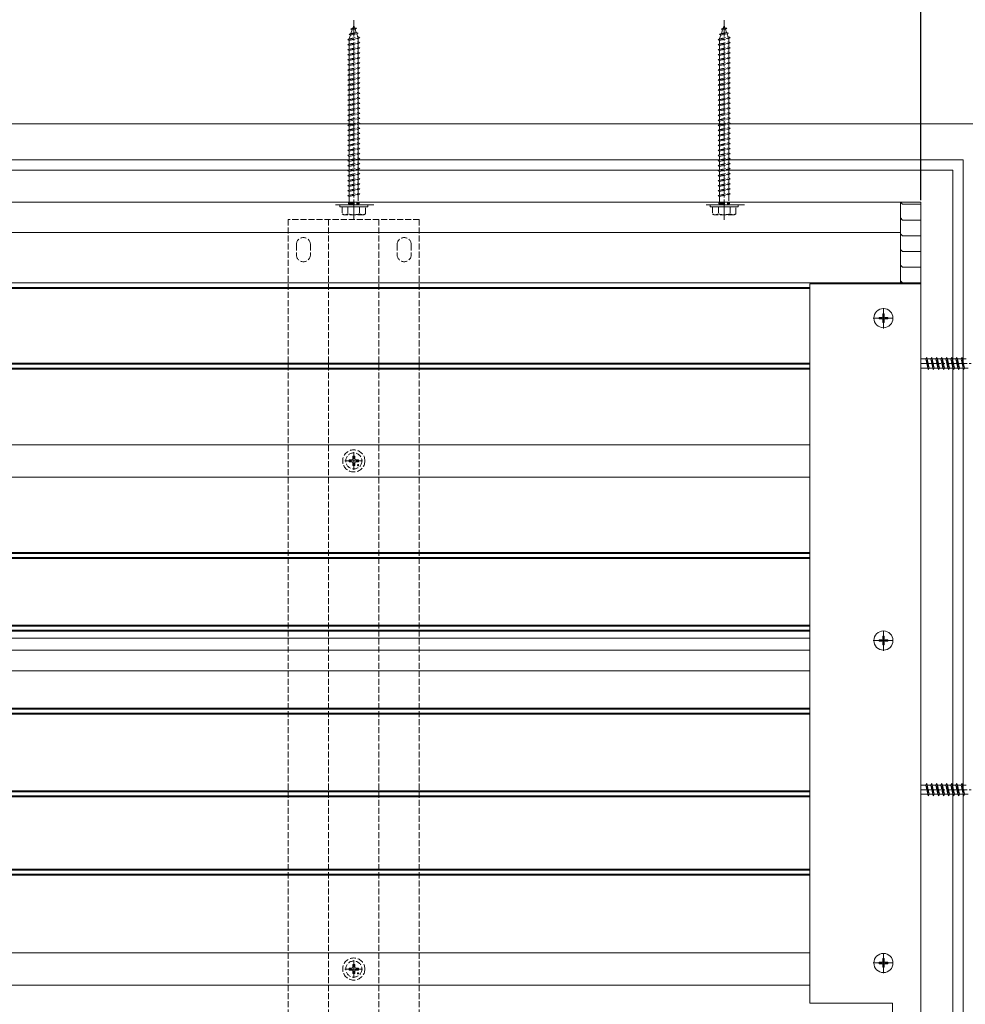
# Model space of a CAD drawing. Extents: x 0 to 1980, y 0 to 3206.
# Drawn here: x 1220 to 1689, y 2175 to 2664 of the extents above; entities that cross this region are included whole.
import ezdxf

# ---------------------------------------------------------------- set-up
doc = ezdxf.new("R2010")
doc.units = 0
doc.linetypes.add('YCENTER_1', pattern=[13, 10, -1, 1, -1])
doc.linetypes.add('YHIDDEN_1', pattern=[4, 3, -1])
for name, color, linetype in [('YKK_12', 2, 'CONTINUOUS'), ('YKK_13', 4, 'CONTINUOUS'), ('YKK_D', 6, 'CONTINUOUS'), ('YSS_K', 3, 'CONTINUOUS')]:
    doc.layers.add(name, color=color, linetype=linetype)

msp = doc.modelspace()

# ---------------------------------------------------------------- linework, layer by layer
at = {"layer": 'YKK_12', "color": 2, "linetype": 'Continuous', "lineweight": 13}
for p, q in [((1656.55, 2573.01), (1124.05, 2573.01)), ((1656.55, 2573.01), (1656.55, 2533.01)), ((1656.55, 2558.01), (1124.05, 2558.01)), ((1656.55, 2533.01), (1124.35, 2533.01)), ((1611.55, 2532.51), (1611.55, 2175.51)), ((1611.55, 2532.51), (1666.55, 2532.51)), ((1666.55, 2532.51), (1666.55, 2030.51)), ((1652.55, 2175.51), (1611.55, 2175.51)), ((1652.55, 2175.51), (1652.55, 2030.51))]:
    msp.add_line(p, q, dxfattribs=at)
at = {"layer": 'YKK_12', "color": 2, "linetype": 'YHIDDEN_1', "lineweight": 13}
for p, q in [((1395.3, 2571.81), (1375.3, 2571.81)), ((1579.05, 2571.81), (1559.05, 2571.81)), ((1352.8, 2564.51), (1352.8, 2022.51)), ((1417.8, 2564.51), (1352.8, 2564.51)), ((1372.8, 2564.51), (1372.8, 2022.51)), ((1397.8, 2564.51), (1397.8, 2022.51)), ((1417.8, 2564.51), (1417.8, 2022.51)), ((1356.8, 2552.01), (1356.8, 2547.01)), ((1363.8, 2552.01), (1363.8, 2547.01)), ((1406.8, 2552.01), (1406.8, 2547.01)), ((1413.8, 2552.01), (1413.8, 2547.01))]:
    msp.add_line(p, q, dxfattribs=at)
for centre, start, end in [((1360.3, 2552.01), 0, 180), ((1410.3, 2552.01), 0, 180), ((1360.3, 2547.01), 180, 0), ((1410.3, 2547.01), 180, 0)]:
    msp.add_arc(centre, 3.5, start, end, dxfattribs=at)
at = {"layer": 'YKK_13', "color": 4, "linetype": 'YCENTER_1', "lineweight": 13}
for p, q in [((1385.3, 2564.31), (1385.3, 2663.31)), ((1569.05, 2564.31), (1569.05, 2663.31)), ((1648.05, 2510.41), (1648.05, 2520.61)), ((1642.95, 2515.51), (1653.15, 2515.51)), ((1666.55, 2493.01), (1756.55, 2493.01)), ((1385.3, 2440.27), (1385.3, 2449.07)), ((1380.9, 2444.67), (1389.7, 2444.67)), ((1648.05, 2350.41), (1648.05, 2360.61)), ((1642.95, 2355.51), (1653.15, 2355.51)), ((1666.55, 2281.51), (1756.55, 2281.51)), ((1648.05, 2190.41), (1648.05, 2200.61)), ((1385.3, 2188.11), (1385.3, 2196.91)), ((1642.95, 2195.51), (1653.15, 2195.51)), ((1380.9, 2192.51), (1389.7, 2192.51))]:
    msp.add_line(p, q, dxfattribs=at)
at = {"layer": 'YKK_13', "color": 4, "linetype": 'YHIDDEN_1', "lineweight": 13}
for p, q in [((1383.89, 2659), (1384.83, 2659.45)), ((1383.89, 2659), (1386.6, 2659.34)), ((1383.89, 2659), (1384.55, 2658.64)), ((1383.9, 2656.74), (1384.55, 2658.64)), ((1384.55, 2658.64), (1385.94, 2658.95)), ((1384.83, 2659.45), (1385.3, 2660.81)), ((1384.83, 2659.45), (1385.7, 2659.64)), ((1385.3, 2660.81), (1385.7, 2659.64)), ((1386.6, 2659.34), (1385.7, 2659.64)), ((1386.6, 2659.34), (1385.94, 2658.95)), ((1385.94, 2658.95), (1386.5, 2657.32)), ((1567.64, 2659), (1568.58, 2659.45)), ((1567.64, 2659), (1570.35, 2659.34)), ((1567.64, 2659), (1568.3, 2658.64)), ((1567.65, 2656.74), (1568.3, 2658.64)), ((1568.3, 2658.64), (1569.69, 2658.95)), ((1568.58, 2659.45), (1569.05, 2660.81)), ((1568.58, 2659.45), (1569.45, 2659.64)), ((1569.05, 2660.81), (1569.45, 2659.64)), ((1570.35, 2659.34), (1569.45, 2659.64)), ((1570.35, 2659.34), (1569.69, 2658.95)), ((1569.69, 2658.95), (1570.25, 2657.32)), ((1382.3, 2653.81), (1388.3, 2654.56)), ((1382.3, 2653.81), (1383.05, 2654.06)), ((1383.05, 2653.31), (1382.3, 2653.81)), ((1382.99, 2656.39), (1387.42, 2656.95)), ((1382.99, 2656.39), (1383.9, 2656.74)), ((1382.99, 2656.39), (1383.62, 2655.93)), ((1383.05, 2654.27), (1383.62, 2655.93)), ((1383.05, 2654.06), (1387.55, 2655.06)), ((1383.05, 2653.31), (1387.55, 2654.31)), ((1383.05, 2654.06), (1383.05, 2654.27)), ((1383.05, 2651.56), (1383.05, 2653.31)), ((1383.62, 2655.93), (1386.74, 2656.62)), ((1383.9, 2656.74), (1386.5, 2657.32)), ((1387.42, 2656.95), (1386.5, 2657.32)), ((1387.42, 2656.95), (1386.74, 2656.62)), ((1386.74, 2656.62), (1387.3, 2655)), ((1387.54, 2654.3), (1387.55, 2654.27)), ((1388.3, 2654.56), (1387.55, 2655.06)), ((1387.55, 2654.31), (1388.3, 2654.56)), ((1387.55, 2654.27), (1387.55, 2652.56)), ((1566.05, 2653.81), (1572.05, 2654.56)), ((1566.05, 2653.81), (1566.8, 2654.06)), ((1566.8, 2653.31), (1566.05, 2653.81)), ((1566.74, 2656.39), (1571.17, 2656.95)), ((1566.74, 2656.39), (1567.65, 2656.74)), ((1566.74, 2656.39), (1567.37, 2655.93)), ((1566.8, 2654.27), (1567.37, 2655.93)), ((1566.8, 2654.06), (1571.3, 2655.06)), ((1566.8, 2653.31), (1571.3, 2654.31)), ((1566.8, 2654.06), (1566.8, 2654.27)), ((1566.8, 2651.56), (1566.8, 2653.31)), ((1567.37, 2655.93), (1570.49, 2656.62)), ((1567.65, 2656.74), (1570.25, 2657.32)), ((1571.17, 2656.95), (1570.25, 2657.32)), ((1571.17, 2656.95), (1570.49, 2656.62)), ((1570.49, 2656.62), (1571.05, 2655)), ((1571.29, 2654.3), (1571.3, 2654.27)), ((1572.05, 2654.56), (1571.3, 2655.06)), ((1571.3, 2654.31), (1572.05, 2654.56)), ((1571.3, 2654.27), (1571.3, 2652.56)), ((1382.3, 2651.31), (1388.3, 2652.06)), ((1382.3, 2651.31), (1383.05, 2651.56)), ((1383.05, 2650.81), (1382.3, 2651.31)), ((1382.3, 2648.81), (1388.3, 2649.56)), ((1382.3, 2648.81), (1383.05, 2649.06)), ((1383.05, 2648.31), (1382.3, 2648.81)), ((1383.05, 2651.56), (1387.55, 2652.56)), ((1383.05, 2650.81), (1387.55, 2651.81)), ((1383.05, 2649.06), (1383.05, 2650.81)), ((1383.05, 2649.06), (1387.55, 2650.06)), ((1383.05, 2648.31), (1387.55, 2649.31)), ((1383.05, 2646.56), (1383.05, 2648.31)), ((1388.3, 2652.06), (1387.55, 2652.56)), ((1387.55, 2651.81), (1388.3, 2652.06)), ((1387.55, 2651.81), (1387.55, 2650.06)), ((1388.3, 2649.56), (1387.55, 2650.06)), ((1387.55, 2649.31), (1388.3, 2649.56)), ((1387.55, 2649.31), (1387.55, 2647.56)), ((1566.05, 2651.31), (1572.05, 2652.06)), ((1566.05, 2651.31), (1566.8, 2651.56)), ((1566.8, 2650.81), (1566.05, 2651.31)), ((1566.05, 2648.81), (1572.05, 2649.56)), ((1566.05, 2648.81), (1566.8, 2649.06)), ((1566.8, 2648.31), (1566.05, 2648.81)), ((1566.8, 2651.56), (1571.3, 2652.56)), ((1566.8, 2650.81), (1571.3, 2651.81)), ((1566.8, 2649.06), (1566.8, 2650.81)), ((1566.8, 2649.06), (1571.3, 2650.06)), ((1566.8, 2648.31), (1571.3, 2649.31)), ((1566.8, 2646.56), (1566.8, 2648.31)), ((1572.05, 2652.06), (1571.3, 2652.56)), ((1571.3, 2651.81), (1572.05, 2652.06)), ((1571.3, 2651.81), (1571.3, 2650.06)), ((1572.05, 2649.56), (1571.3, 2650.06)), ((1571.3, 2649.31), (1572.05, 2649.56)), ((1571.3, 2649.31), (1571.3, 2647.56)), ((1382.3, 2646.31), (1388.3, 2647.06)), ((1382.3, 2646.31), (1383.05, 2646.56)), ((1383.05, 2645.81), (1382.3, 2646.31)), ((1382.3, 2643.81), (1388.3, 2644.56)), ((1382.3, 2643.81), (1383.05, 2644.06)), ((1383.05, 2643.31), (1382.3, 2643.81)), ((1383.05, 2646.56), (1387.55, 2647.56)), ((1383.05, 2645.81), (1387.55, 2646.81)), ((1383.05, 2644.06), (1383.05, 2645.81)), ((1383.05, 2644.06), (1387.55, 2645.06)), ((1383.05, 2643.31), (1387.55, 2644.31)), ((1388.3, 2647.06), (1387.55, 2647.56)), ((1387.55, 2646.81), (1388.3, 2647.06)), ((1387.55, 2646.81), (1387.55, 2645.06)), ((1388.3, 2644.56), (1387.55, 2645.06)), ((1387.55, 2644.31), (1388.3, 2644.56)), ((1387.55, 2644.31), (1387.55, 2642.56)), ((1566.05, 2646.31), (1572.05, 2647.06)), ((1566.05, 2646.31), (1566.8, 2646.56)), ((1566.8, 2645.81), (1566.05, 2646.31)), ((1566.05, 2643.81), (1572.05, 2644.56)), ((1566.05, 2643.81), (1566.8, 2644.06)), ((1566.8, 2643.31), (1566.05, 2643.81)), ((1566.8, 2646.56), (1571.3, 2647.56)), ((1566.8, 2645.81), (1571.3, 2646.81)), ((1566.8, 2644.06), (1566.8, 2645.81)), ((1566.8, 2644.06), (1571.3, 2645.06)), ((1566.8, 2643.31), (1571.3, 2644.31)), ((1572.05, 2647.06), (1571.3, 2647.56)), ((1571.3, 2646.81), (1572.05, 2647.06)), ((1571.3, 2646.81), (1571.3, 2645.06)), ((1572.05, 2644.56), (1571.3, 2645.06)), ((1571.3, 2644.31), (1572.05, 2644.56)), ((1571.3, 2644.31), (1571.3, 2642.56)), ((1382.3, 2641.31), (1388.3, 2642.06)), ((1382.3, 2641.31), (1383.05, 2641.56)), ((1383.05, 2640.81), (1382.3, 2641.31)), ((1382.3, 2638.81), (1388.3, 2639.56)), ((1382.3, 2638.81), (1383.05, 2639.06)), ((1383.05, 2638.31), (1382.3, 2638.81)), ((1383.05, 2641.56), (1383.05, 2643.31)), ((1383.05, 2641.56), (1387.55, 2642.56)), ((1383.05, 2640.81), (1387.55, 2641.81)), ((1383.05, 2639.06), (1383.05, 2640.81)), ((1383.05, 2639.06), (1387.55, 2640.06)), ((1383.05, 2638.31), (1387.55, 2639.31)), ((1388.3, 2642.06), (1387.55, 2642.56)), ((1387.55, 2641.81), (1388.3, 2642.06)), ((1387.55, 2641.81), (1387.55, 2640.06)), ((1388.3, 2639.56), (1387.55, 2640.06)), ((1387.55, 2639.31), (1388.3, 2639.56)), ((1387.55, 2639.31), (1387.55, 2637.56)), ((1566.05, 2641.31), (1572.05, 2642.06)), ((1566.05, 2641.31), (1566.8, 2641.56)), ((1566.8, 2640.81), (1566.05, 2641.31)), ((1566.05, 2638.81), (1572.05, 2639.56)), ((1566.05, 2638.81), (1566.8, 2639.06)), ((1566.8, 2638.31), (1566.05, 2638.81)), ((1566.8, 2641.56), (1566.8, 2643.31)), ((1566.8, 2641.56), (1571.3, 2642.56)), ((1566.8, 2640.81), (1571.3, 2641.81)), ((1566.8, 2639.06), (1566.8, 2640.81)), ((1566.8, 2639.06), (1571.3, 2640.06)), ((1566.8, 2638.31), (1571.3, 2639.31)), ((1572.05, 2642.06), (1571.3, 2642.56)), ((1571.3, 2641.81), (1572.05, 2642.06)), ((1571.3, 2641.81), (1571.3, 2640.06)), ((1572.05, 2639.56), (1571.3, 2640.06)), ((1571.3, 2639.31), (1572.05, 2639.56)), ((1571.3, 2639.31), (1571.3, 2637.56)), ((1382.3, 2636.31), (1388.3, 2637.06)), ((1382.3, 2636.31), (1383.05, 2636.56)), ((1383.05, 2635.81), (1382.3, 2636.31)), ((1382.3, 2633.81), (1388.3, 2634.56)), ((1382.3, 2633.81), (1383.05, 2634.06)), ((1383.05, 2633.31), (1382.3, 2633.81)), ((1383.05, 2636.56), (1383.05, 2638.31)), ((1383.05, 2636.56), (1387.55, 2637.56)), ((1383.05, 2635.81), (1387.55, 2636.81)), ((1383.05, 2634.06), (1383.05, 2635.81)), ((1383.05, 2634.06), (1387.55, 2635.06)), ((1383.05, 2633.31), (1387.55, 2634.31)), ((1388.3, 2637.06), (1387.55, 2637.56)), ((1387.55, 2636.81), (1388.3, 2637.06)), ((1387.55, 2636.81), (1387.55, 2635.06)), ((1388.3, 2634.56), (1387.55, 2635.06)), ((1387.55, 2634.31), (1388.3, 2634.56)), ((1387.55, 2634.31), (1387.55, 2632.56)), ((1566.05, 2636.31), (1572.05, 2637.06)), ((1566.05, 2636.31), (1566.8, 2636.56)), ((1566.8, 2635.81), (1566.05, 2636.31)), ((1566.05, 2633.81), (1572.05, 2634.56)), ((1566.05, 2633.81), (1566.8, 2634.06)), ((1566.8, 2633.31), (1566.05, 2633.81)), ((1566.8, 2636.56), (1566.8, 2638.31)), ((1566.8, 2636.56), (1571.3, 2637.56)), ((1566.8, 2635.81), (1571.3, 2636.81)), ((1566.8, 2634.06), (1566.8, 2635.81)), ((1566.8, 2634.06), (1571.3, 2635.06)), ((1566.8, 2633.31), (1571.3, 2634.31)), ((1572.05, 2637.06), (1571.3, 2637.56)), ((1571.3, 2636.81), (1572.05, 2637.06)), ((1571.3, 2636.81), (1571.3, 2635.06)), ((1572.05, 2634.56), (1571.3, 2635.06)), ((1571.3, 2634.31), (1572.05, 2634.56)), ((1571.3, 2634.31), (1571.3, 2632.56)), ((1382.3, 2631.31), (1388.3, 2632.06)), ((1382.3, 2631.31), (1383.05, 2631.56)), ((1383.05, 2630.81), (1382.3, 2631.31)), ((1382.3, 2628.81), (1388.3, 2629.56)), ((1382.3, 2628.81), (1383.05, 2629.06)), ((1383.05, 2628.31), (1382.3, 2628.81)), ((1383.05, 2631.56), (1383.05, 2633.31)), ((1383.05, 2631.56), (1387.55, 2632.56)), ((1383.05, 2630.81), (1387.55, 2631.81)), ((1383.05, 2629.06), (1383.05, 2630.81)), ((1383.05, 2629.06), (1387.55, 2630.06)), ((1383.05, 2628.31), (1387.55, 2629.31)), ((1388.3, 2632.06), (1387.55, 2632.56)), ((1387.55, 2631.81), (1388.3, 2632.06)), ((1387.55, 2631.81), (1387.55, 2630.06)), ((1388.3, 2629.56), (1387.55, 2630.06)), ((1387.55, 2629.31), (1388.3, 2629.56)), ((1387.55, 2629.31), (1387.55, 2627.56)), ((1566.05, 2631.31), (1572.05, 2632.06)), ((1566.05, 2631.31), (1566.8, 2631.56)), ((1566.8, 2630.81), (1566.05, 2631.31)), ((1566.05, 2628.81), (1572.05, 2629.56)), ((1566.05, 2628.81), (1566.8, 2629.06)), ((1566.8, 2628.31), (1566.05, 2628.81)), ((1566.8, 2631.56), (1566.8, 2633.31)), ((1566.8, 2631.56), (1571.3, 2632.56)), ((1566.8, 2630.81), (1571.3, 2631.81)), ((1566.8, 2629.06), (1566.8, 2630.81)), ((1566.8, 2629.06), (1571.3, 2630.06)), ((1566.8, 2628.31), (1571.3, 2629.31)), ((1572.05, 2632.06), (1571.3, 2632.56)), ((1571.3, 2631.81), (1572.05, 2632.06)), ((1571.3, 2631.81), (1571.3, 2630.06)), ((1572.05, 2629.56), (1571.3, 2630.06)), ((1571.3, 2629.31), (1572.05, 2629.56)), ((1571.3, 2629.31), (1571.3, 2627.56)), ((1382.3, 2626.31), (1388.3, 2627.06)), ((1382.3, 2626.31), (1383.05, 2626.56)), ((1383.05, 2625.81), (1382.3, 2626.31)), ((1382.3, 2623.81), (1388.3, 2624.56)), ((1382.3, 2623.81), (1383.05, 2624.06)), ((1383.05, 2626.56), (1383.05, 2628.31)), ((1383.05, 2626.56), (1387.55, 2627.56)), ((1383.05, 2625.81), (1387.55, 2626.81)), ((1383.05, 2624.06), (1383.05, 2625.81)), ((1383.05, 2624.06), (1387.55, 2625.06)), ((1383.05, 2623.31), (1387.55, 2624.31)), ((1388.3, 2627.06), (1387.55, 2627.56)), ((1387.55, 2626.81), (1388.3, 2627.06)), ((1387.55, 2626.81), (1387.55, 2625.06)), ((1388.3, 2624.56), (1387.55, 2625.06)), ((1387.55, 2624.31), (1388.3, 2624.56)), ((1387.55, 2624.31), (1387.55, 2622.56)), ((1566.05, 2626.31), (1572.05, 2627.06)), ((1566.05, 2626.31), (1566.8, 2626.56)), ((1566.8, 2625.81), (1566.05, 2626.31)), ((1566.05, 2623.81), (1572.05, 2624.56)), ((1566.05, 2623.81), (1566.8, 2624.06)), ((1566.8, 2626.56), (1566.8, 2628.31)), ((1566.8, 2626.56), (1571.3, 2627.56)), ((1566.8, 2625.81), (1571.3, 2626.81)), ((1566.8, 2624.06), (1566.8, 2625.81)), ((1566.8, 2624.06), (1571.3, 2625.06)), ((1566.8, 2623.31), (1571.3, 2624.31)), ((1572.05, 2627.06), (1571.3, 2627.56)), ((1571.3, 2626.81), (1572.05, 2627.06)), ((1571.3, 2626.81), (1571.3, 2625.06)), ((1572.05, 2624.56), (1571.3, 2625.06)), ((1571.3, 2624.31), (1572.05, 2624.56)), ((1571.3, 2624.31), (1571.3, 2622.56)), ((1383.05, 2623.31), (1382.3, 2623.81)), ((1382.3, 2621.31), (1388.3, 2622.06)), ((1382.3, 2621.31), (1383.05, 2621.56)), ((1383.05, 2620.81), (1382.3, 2621.31)), ((1382.3, 2618.81), (1388.3, 2619.56)), ((1382.3, 2618.81), (1383.05, 2619.06)), ((1383.05, 2621.56), (1383.05, 2623.31)), ((1383.05, 2621.56), (1387.55, 2622.56)), ((1383.05, 2620.81), (1387.55, 2621.81)), ((1383.05, 2619.06), (1383.05, 2620.81)), ((1383.05, 2619.06), (1387.55, 2620.06)), ((1383.05, 2618.31), (1387.55, 2619.31)), ((1388.3, 2622.06), (1387.55, 2622.56)), ((1387.55, 2621.81), (1388.3, 2622.06)), ((1387.55, 2621.81), (1387.55, 2620.06)), ((1388.3, 2619.56), (1387.55, 2620.06)), ((1387.55, 2619.31), (1388.3, 2619.56)), ((1387.55, 2619.31), (1387.55, 2617.56)), ((1566.8, 2623.31), (1566.05, 2623.81)), ((1566.05, 2621.31), (1572.05, 2622.06)), ((1566.05, 2621.31), (1566.8, 2621.56)), ((1566.8, 2620.81), (1566.05, 2621.31)), ((1566.05, 2618.81), (1572.05, 2619.56)), ((1566.05, 2618.81), (1566.8, 2619.06)), ((1566.8, 2621.56), (1566.8, 2623.31)), ((1566.8, 2621.56), (1571.3, 2622.56)), ((1566.8, 2620.81), (1571.3, 2621.81)), ((1566.8, 2619.06), (1566.8, 2620.81)), ((1566.8, 2619.06), (1571.3, 2620.06)), ((1566.8, 2618.31), (1571.3, 2619.31)), ((1572.05, 2622.06), (1571.3, 2622.56)), ((1571.3, 2621.81), (1572.05, 2622.06)), ((1571.3, 2621.81), (1571.3, 2620.06)), ((1572.05, 2619.56), (1571.3, 2620.06)), ((1571.3, 2619.31), (1572.05, 2619.56)), ((1571.3, 2619.31), (1571.3, 2617.56)), ((1383.05, 2618.31), (1382.3, 2618.81)), ((1382.3, 2616.31), (1388.3, 2617.06)), ((1382.3, 2616.31), (1383.05, 2616.56)), ((1383.05, 2615.81), (1382.3, 2616.31)), ((1382.3, 2613.81), (1388.3, 2614.56)), ((1383.05, 2616.56), (1383.05, 2618.31)), ((1383.05, 2616.56), (1387.55, 2617.56)), ((1383.05, 2615.81), (1387.55, 2616.81)), ((1383.05, 2614.06), (1383.05, 2615.81)), ((1383.05, 2614.06), (1387.55, 2615.06)), ((1383.05, 2613.31), (1387.55, 2614.31)), ((1388.3, 2617.06), (1387.55, 2617.56)), ((1387.55, 2616.81), (1388.3, 2617.06)), ((1387.55, 2616.81), (1387.55, 2615.06)), ((1388.3, 2614.56), (1387.55, 2615.06)), ((1387.55, 2614.31), (1388.3, 2614.56)), ((1387.55, 2614.31), (1387.55, 2612.56)), ((1566.8, 2618.31), (1566.05, 2618.81)), ((1566.05, 2616.31), (1572.05, 2617.06)), ((1566.05, 2616.31), (1566.8, 2616.56)), ((1566.8, 2615.81), (1566.05, 2616.31)), ((1566.05, 2613.81), (1572.05, 2614.56)), ((1566.8, 2616.56), (1566.8, 2618.31)), ((1566.8, 2616.56), (1571.3, 2617.56)), ((1566.8, 2615.81), (1571.3, 2616.81)), ((1566.8, 2614.06), (1566.8, 2615.81)), ((1566.8, 2614.06), (1571.3, 2615.06)), ((1566.8, 2613.31), (1571.3, 2614.31)), ((1572.05, 2617.06), (1571.3, 2617.56)), ((1571.3, 2616.81), (1572.05, 2617.06)), ((1571.3, 2616.81), (1571.3, 2615.06)), ((1572.05, 2614.56), (1571.3, 2615.06)), ((1571.3, 2614.31), (1572.05, 2614.56)), ((1571.3, 2614.31), (1571.3, 2612.56)), ((1382.3, 2613.81), (1383.05, 2614.06)), ((1383.05, 2613.31), (1382.3, 2613.81)), ((1382.3, 2611.31), (1388.3, 2612.06)), ((1382.3, 2611.31), (1383.05, 2611.56)), ((1383.05, 2610.81), (1382.3, 2611.31)), ((1382.3, 2608.81), (1388.3, 2609.56)), ((1383.05, 2611.56), (1383.05, 2613.31)), ((1383.05, 2611.56), (1387.55, 2612.56)), ((1383.05, 2610.81), (1387.55, 2611.81)), ((1383.05, 2609.06), (1383.05, 2610.81)), ((1383.05, 2609.06), (1387.55, 2610.06)), ((1383.05, 2608.31), (1387.55, 2609.31)), ((1388.3, 2612.06), (1387.55, 2612.56)), ((1387.55, 2611.81), (1388.3, 2612.06)), ((1387.55, 2611.81), (1387.55, 2610.06)), ((1388.3, 2609.56), (1387.55, 2610.06)), ((1387.55, 2609.31), (1388.3, 2609.56)), ((1387.55, 2609.31), (1387.55, 2607.56)), ((1566.05, 2613.81), (1566.8, 2614.06)), ((1566.8, 2613.31), (1566.05, 2613.81)), ((1566.05, 2611.31), (1572.05, 2612.06)), ((1566.05, 2611.31), (1566.8, 2611.56)), ((1566.8, 2610.81), (1566.05, 2611.31)), ((1566.05, 2608.81), (1572.05, 2609.56)), ((1566.8, 2611.56), (1566.8, 2613.31)), ((1566.8, 2611.56), (1571.3, 2612.56)), ((1566.8, 2610.81), (1571.3, 2611.81)), ((1566.8, 2609.06), (1566.8, 2610.81)), ((1566.8, 2609.06), (1571.3, 2610.06)), ((1566.8, 2608.31), (1571.3, 2609.31)), ((1572.05, 2612.06), (1571.3, 2612.56)), ((1571.3, 2611.81), (1572.05, 2612.06)), ((1571.3, 2611.81), (1571.3, 2610.06)), ((1572.05, 2609.56), (1571.3, 2610.06)), ((1571.3, 2609.31), (1572.05, 2609.56)), ((1571.3, 2609.31), (1571.3, 2607.56)), ((1382.3, 2608.81), (1383.05, 2609.06)), ((1383.05, 2608.31), (1382.3, 2608.81)), ((1382.3, 2606.31), (1388.3, 2607.06)), ((1382.3, 2606.31), (1383.05, 2606.56)), ((1383.05, 2605.81), (1382.3, 2606.31)), ((1382.3, 2603.81), (1388.3, 2604.56)), ((1383.05, 2606.56), (1383.05, 2608.31)), ((1383.05, 2606.56), (1387.55, 2607.56)), ((1383.05, 2605.81), (1387.55, 2606.81)), ((1383.05, 2604.06), (1383.05, 2605.81)), ((1383.05, 2604.06), (1387.55, 2605.06)), ((1388.3, 2607.06), (1387.55, 2607.56)), ((1387.55, 2606.81), (1388.3, 2607.06)), ((1387.55, 2606.81), (1387.55, 2605.06)), ((1388.3, 2604.56), (1387.55, 2605.06)), ((1387.55, 2604.31), (1388.3, 2604.56)), ((1566.05, 2608.81), (1566.8, 2609.06)), ((1566.8, 2608.31), (1566.05, 2608.81)), ((1566.05, 2606.31), (1572.05, 2607.06)), ((1566.05, 2606.31), (1566.8, 2606.56)), ((1566.8, 2605.81), (1566.05, 2606.31)), ((1566.05, 2603.81), (1572.05, 2604.56)), ((1566.8, 2606.56), (1566.8, 2608.31)), ((1566.8, 2606.56), (1571.3, 2607.56)), ((1566.8, 2605.81), (1571.3, 2606.81)), ((1566.8, 2604.06), (1566.8, 2605.81)), ((1566.8, 2604.06), (1571.3, 2605.06)), ((1572.05, 2607.06), (1571.3, 2607.56)), ((1571.3, 2606.81), (1572.05, 2607.06)), ((1571.3, 2606.81), (1571.3, 2605.06)), ((1572.05, 2604.56), (1571.3, 2605.06)), ((1571.3, 2604.31), (1572.05, 2604.56)), ((1382.3, 2603.81), (1383.05, 2604.06)), ((1383.05, 2603.31), (1382.3, 2603.81)), ((1382.3, 2601.31), (1388.3, 2602.06)), ((1382.3, 2601.31), (1383.05, 2601.56)), ((1383.05, 2600.81), (1382.3, 2601.31)), ((1382.3, 2598.81), (1388.3, 2599.56)), ((1383.05, 2603.31), (1387.55, 2604.31)), ((1383.05, 2601.56), (1383.05, 2603.31)), ((1383.05, 2601.56), (1387.55, 2602.56)), ((1383.05, 2600.81), (1387.55, 2601.81)), ((1383.05, 2599.06), (1383.05, 2600.81)), ((1383.05, 2599.06), (1387.55, 2600.06)), ((1387.55, 2604.31), (1387.55, 2602.56)), ((1388.3, 2602.06), (1387.55, 2602.56)), ((1387.55, 2601.81), (1388.3, 2602.06)), ((1387.55, 2601.81), (1387.55, 2600.06)), ((1388.3, 2599.56), (1387.55, 2600.06)), ((1387.55, 2599.31), (1388.3, 2599.56)), ((1566.05, 2603.81), (1566.8, 2604.06)), ((1566.8, 2603.31), (1566.05, 2603.81)), ((1566.05, 2601.31), (1572.05, 2602.06)), ((1566.05, 2601.31), (1566.8, 2601.56)), ((1566.8, 2600.81), (1566.05, 2601.31)), ((1566.05, 2598.81), (1572.05, 2599.56)), ((1566.8, 2603.31), (1571.3, 2604.31)), ((1566.8, 2601.56), (1566.8, 2603.31)), ((1566.8, 2601.56), (1571.3, 2602.56)), ((1566.8, 2600.81), (1571.3, 2601.81)), ((1566.8, 2599.06), (1566.8, 2600.81)), ((1566.8, 2599.06), (1571.3, 2600.06)), ((1571.3, 2604.31), (1571.3, 2602.56)), ((1572.05, 2602.06), (1571.3, 2602.56)), ((1571.3, 2601.81), (1572.05, 2602.06)), ((1571.3, 2601.81), (1571.3, 2600.06)), ((1572.05, 2599.56), (1571.3, 2600.06)), ((1571.3, 2599.31), (1572.05, 2599.56)), ((1382.3, 2598.81), (1383.05, 2599.06)), ((1383.05, 2598.31), (1382.3, 2598.81)), ((1382.3, 2596.31), (1388.3, 2597.06)), ((1382.3, 2596.31), (1383.05, 2596.56)), ((1383.05, 2595.81), (1382.3, 2596.31)), ((1382.3, 2593.81), (1388.3, 2594.56)), ((1383.05, 2598.31), (1387.55, 2599.31)), ((1383.05, 2596.56), (1383.05, 2598.31)), ((1383.05, 2596.56), (1387.55, 2597.56)), ((1383.05, 2595.81), (1387.55, 2596.81)), ((1383.05, 2594.06), (1383.05, 2595.81)), ((1383.05, 2594.06), (1387.55, 2595.06)), ((1387.55, 2599.31), (1387.55, 2597.56)), ((1388.3, 2597.06), (1387.55, 2597.56)), ((1387.55, 2596.81), (1388.3, 2597.06)), ((1387.55, 2596.81), (1387.55, 2595.06)), ((1388.3, 2594.56), (1387.55, 2595.06)), ((1387.55, 2594.31), (1388.3, 2594.56)), ((1566.05, 2598.81), (1566.8, 2599.06)), ((1566.8, 2598.31), (1566.05, 2598.81)), ((1566.05, 2596.31), (1572.05, 2597.06)), ((1566.05, 2596.31), (1566.8, 2596.56)), ((1566.8, 2595.81), (1566.05, 2596.31)), ((1566.05, 2593.81), (1572.05, 2594.56)), ((1566.8, 2598.31), (1571.3, 2599.31)), ((1566.8, 2596.56), (1566.8, 2598.31)), ((1566.8, 2596.56), (1571.3, 2597.56)), ((1566.8, 2595.81), (1571.3, 2596.81)), ((1566.8, 2594.06), (1566.8, 2595.81)), ((1566.8, 2594.06), (1571.3, 2595.06)), ((1571.3, 2599.31), (1571.3, 2597.56)), ((1572.05, 2597.06), (1571.3, 2597.56)), ((1571.3, 2596.81), (1572.05, 2597.06)), ((1571.3, 2596.81), (1571.3, 2595.06)), ((1572.05, 2594.56), (1571.3, 2595.06)), ((1571.3, 2594.31), (1572.05, 2594.56)), ((1382.3, 2593.81), (1383.05, 2594.06)), ((1383.05, 2593.31), (1382.3, 2593.81)), ((1382.3, 2591.31), (1388.3, 2592.06)), ((1382.3, 2591.31), (1383.05, 2591.56)), ((1383.05, 2590.81), (1382.3, 2591.31)), ((1383.05, 2593.31), (1387.55, 2594.31)), ((1383.05, 2591.56), (1383.05, 2593.31)), ((1383.05, 2591.56), (1387.55, 2592.56)), ((1383.05, 2590.81), (1387.55, 2591.81)), ((1383.05, 2589.06), (1383.05, 2590.81)), ((1383.05, 2589.06), (1387.55, 2590.06)), ((1387.55, 2594.31), (1387.55, 2592.56)), ((1388.3, 2592.06), (1387.55, 2592.56)), ((1387.55, 2591.81), (1388.3, 2592.06)), ((1387.55, 2591.81), (1387.55, 2590.06)), ((1388.3, 2589.56), (1387.55, 2590.06)), ((1566.05, 2593.81), (1566.8, 2594.06)), ((1566.8, 2593.31), (1566.05, 2593.81)), ((1566.05, 2591.31), (1572.05, 2592.06)), ((1566.05, 2591.31), (1566.8, 2591.56)), ((1566.8, 2590.81), (1566.05, 2591.31)), ((1566.8, 2593.31), (1571.3, 2594.31)), ((1566.8, 2591.56), (1566.8, 2593.31)), ((1566.8, 2591.56), (1571.3, 2592.56)), ((1566.8, 2590.81), (1571.3, 2591.81)), ((1566.8, 2589.06), (1566.8, 2590.81)), ((1566.8, 2589.06), (1571.3, 2590.06)), ((1571.3, 2594.31), (1571.3, 2592.56)), ((1572.05, 2592.06), (1571.3, 2592.56)), ((1571.3, 2591.81), (1572.05, 2592.06)), ((1571.3, 2591.81), (1571.3, 2590.06)), ((1572.05, 2589.56), (1571.3, 2590.06)), ((1382.3, 2588.81), (1388.3, 2589.56)), ((1382.3, 2588.81), (1383.05, 2589.06)), ((1383.05, 2588.31), (1382.3, 2588.81)), ((1382.3, 2586.31), (1388.3, 2587.06)), ((1382.3, 2586.31), (1383.05, 2586.56)), ((1383.05, 2585.81), (1382.3, 2586.31)), ((1383.05, 2588.31), (1387.55, 2589.31)), ((1383.05, 2586.56), (1383.05, 2588.31)), ((1383.05, 2586.56), (1387.55, 2587.56)), ((1383.05, 2585.81), (1387.55, 2586.81)), ((1383.05, 2584.06), (1383.05, 2585.81)), ((1383.05, 2584.06), (1387.55, 2585.06)), ((1387.55, 2589.31), (1388.3, 2589.56)), ((1387.55, 2589.31), (1387.55, 2587.56)), ((1388.3, 2587.06), (1387.55, 2587.56)), ((1387.55, 2586.81), (1388.3, 2587.06)), ((1387.55, 2586.81), (1387.55, 2585.06)), ((1388.3, 2584.56), (1387.55, 2585.06)), ((1566.05, 2588.81), (1572.05, 2589.56)), ((1566.05, 2588.81), (1566.8, 2589.06)), ((1566.8, 2588.31), (1566.05, 2588.81)), ((1566.05, 2586.31), (1572.05, 2587.06)), ((1566.05, 2586.31), (1566.8, 2586.56)), ((1566.8, 2585.81), (1566.05, 2586.31)), ((1566.8, 2588.31), (1571.3, 2589.31)), ((1566.8, 2586.56), (1566.8, 2588.31)), ((1566.8, 2586.56), (1571.3, 2587.56)), ((1566.8, 2585.81), (1571.3, 2586.81)), ((1566.8, 2584.06), (1566.8, 2585.81)), ((1566.8, 2584.06), (1571.3, 2585.06)), ((1571.3, 2589.31), (1572.05, 2589.56)), ((1571.3, 2589.31), (1571.3, 2587.56)), ((1572.05, 2587.06), (1571.3, 2587.56)), ((1571.3, 2586.81), (1572.05, 2587.06)), ((1571.3, 2586.81), (1571.3, 2585.06)), ((1572.05, 2584.56), (1571.3, 2585.06)), ((1382.3, 2583.81), (1388.3, 2584.56)), ((1382.3, 2583.81), (1383.05, 2584.06)), ((1383.05, 2583.31), (1382.3, 2583.81)), ((1382.3, 2581.31), (1388.3, 2582.06)), ((1382.3, 2581.31), (1383.05, 2581.56)), ((1383.05, 2580.81), (1382.3, 2581.31)), ((1383.05, 2583.31), (1387.55, 2584.31)), ((1383.05, 2581.56), (1383.05, 2583.31)), ((1383.05, 2581.56), (1387.55, 2582.56)), ((1383.05, 2580.81), (1387.55, 2581.81)), ((1383.05, 2579.06), (1383.05, 2580.81)), ((1383.05, 2579.06), (1387.55, 2580.06)), ((1387.55, 2584.31), (1388.3, 2584.56)), ((1387.55, 2584.31), (1387.55, 2582.56)), ((1388.3, 2582.06), (1387.55, 2582.56)), ((1387.55, 2581.81), (1388.3, 2582.06)), ((1387.55, 2581.81), (1387.55, 2580.06)), ((1388.3, 2579.56), (1387.55, 2580.06)), ((1566.05, 2583.81), (1572.05, 2584.56)), ((1566.05, 2583.81), (1566.8, 2584.06)), ((1566.8, 2583.31), (1566.05, 2583.81)), ((1566.05, 2581.31), (1572.05, 2582.06)), ((1566.05, 2581.31), (1566.8, 2581.56)), ((1566.8, 2580.81), (1566.05, 2581.31)), ((1566.8, 2583.31), (1571.3, 2584.31)), ((1566.8, 2581.56), (1566.8, 2583.31)), ((1566.8, 2581.56), (1571.3, 2582.56)), ((1566.8, 2580.81), (1571.3, 2581.81)), ((1566.8, 2579.06), (1566.8, 2580.81)), ((1566.8, 2579.06), (1571.3, 2580.06)), ((1571.3, 2584.31), (1572.05, 2584.56)), ((1571.3, 2584.31), (1571.3, 2582.56)), ((1572.05, 2582.06), (1571.3, 2582.56)), ((1571.3, 2581.81), (1572.05, 2582.06)), ((1571.3, 2581.81), (1571.3, 2580.06)), ((1572.05, 2579.56), (1571.3, 2580.06)), ((1382.3, 2578.81), (1388.3, 2579.56)), ((1382.3, 2578.81), (1383.05, 2579.06)), ((1383.05, 2578.31), (1382.3, 2578.81)), ((1382.3, 2576.31), (1388.3, 2577.06)), ((1382.3, 2576.31), (1383.05, 2576.56)), ((1383.05, 2575.81), (1382.3, 2576.31)), ((1383.05, 2578.31), (1387.55, 2579.31)), ((1383.05, 2576.56), (1383.05, 2578.31)), ((1383.05, 2576.56), (1387.55, 2577.56)), ((1383.05, 2575.81), (1387.55, 2576.81)), ((1383.05, 2572.81), (1383.05, 2575.81)), ((1387.55, 2579.31), (1388.3, 2579.56)), ((1387.55, 2579.31), (1387.55, 2577.56)), ((1388.3, 2577.06), (1387.55, 2577.56)), ((1387.55, 2576.81), (1388.3, 2577.06)), ((1387.55, 2576.81), (1387.55, 2572.81)), ((1566.05, 2578.81), (1572.05, 2579.56)), ((1566.05, 2578.81), (1566.8, 2579.06)), ((1566.8, 2578.31), (1566.05, 2578.81)), ((1566.05, 2576.31), (1572.05, 2577.06)), ((1566.05, 2576.31), (1566.8, 2576.56)), ((1566.8, 2575.81), (1566.05, 2576.31)), ((1566.8, 2578.31), (1571.3, 2579.31)), ((1566.8, 2576.56), (1566.8, 2578.31)), ((1566.8, 2576.56), (1571.3, 2577.56)), ((1566.8, 2575.81), (1571.3, 2576.81)), ((1566.8, 2572.81), (1566.8, 2575.81)), ((1571.3, 2579.31), (1572.05, 2579.56)), ((1571.3, 2579.31), (1571.3, 2577.56)), ((1572.05, 2577.06), (1571.3, 2577.56)), ((1571.3, 2576.81), (1572.05, 2577.06)), ((1571.3, 2576.81), (1571.3, 2572.81)), ((1378.3, 2571.81), (1392.3, 2571.81)), ((1378.3, 2570.81), (1378.3, 2571.81)), ((1378.3, 2570.81), (1392.3, 2570.81)), ((1379.55, 2570.81), (1379.55, 2567.24)), ((1379.55, 2570.81), (1391.05, 2570.81)), ((1382.41, 2570.81), (1382.41, 2567.25)), ((1382.7, 2572.81), (1387.9, 2572.81)), ((1382.7, 2572.31), (1382.7, 2572.81)), ((1382.7, 2572.31), (1387.9, 2572.31)), ((1383.05, 2571.81), (1383.05, 2572.31)), ((1387.55, 2571.81), (1387.55, 2572.31)), ((1387.9, 2572.31), (1387.9, 2572.81)), ((1388.19, 2570.81), (1388.19, 2567.25)), ((1391.05, 2567.24), (1391.05, 2570.81)), ((1392.3, 2570.81), (1392.3, 2571.81)), ((1562.05, 2571.81), (1576.05, 2571.81)), ((1562.05, 2570.81), (1562.05, 2571.81)), ((1562.05, 2570.81), (1576.05, 2570.81)), ((1563.3, 2570.81), (1563.3, 2567.24)), ((1563.3, 2570.81), (1574.8, 2570.81)), ((1566.16, 2570.81), (1566.16, 2567.25)), ((1566.45, 2572.81), (1571.65, 2572.81)), ((1566.45, 2572.31), (1566.45, 2572.81)), ((1566.45, 2572.31), (1571.65, 2572.31)), ((1566.8, 2571.81), (1566.8, 2572.31)), ((1571.3, 2571.81), (1571.3, 2572.31)), ((1571.65, 2572.31), (1571.65, 2572.81)), ((1571.94, 2570.81), (1571.94, 2567.25)), ((1574.8, 2567.24), (1574.8, 2570.81)), ((1576.05, 2570.81), (1576.05, 2571.81)), ((1380.3, 2566.81), (1379.55, 2567.24)), ((1390.3, 2566.81), (1380.3, 2566.81)), ((1390.3, 2566.81), (1391.05, 2567.24)), ((1564.05, 2566.81), (1563.3, 2567.24)), ((1574.05, 2566.81), (1564.05, 2566.81)), ((1574.05, 2566.81), (1574.8, 2567.24)), ((1383.05, 2445.17), (1384.16, 2445.19)), ((1383.05, 2444.17), (1384.16, 2444.15)), ((1384.16, 2445.19), (1384.68, 2445.29)), ((1384.16, 2444.15), (1384.68, 2444.05)), ((1384.78, 2445.81), (1384.68, 2445.29)), ((1384.78, 2443.53), (1384.68, 2444.05)), ((1384.8, 2446.92), (1384.78, 2445.81)), ((1384.8, 2442.43), (1384.78, 2443.53)), ((1385.8, 2446.92), (1385.82, 2445.81)), ((1385.8, 2442.43), (1385.82, 2443.53)), ((1385.82, 2445.81), (1385.92, 2445.29)), ((1385.82, 2443.53), (1385.92, 2444.05)), ((1386.44, 2445.19), (1385.92, 2445.29)), ((1386.44, 2444.15), (1385.92, 2444.05)), ((1387.54, 2445.17), (1386.44, 2445.19)), ((1387.54, 2444.17), (1386.44, 2444.15)), ((1384.8, 2194.75), (1384.78, 2193.64)), ((1385.8, 2194.75), (1385.82, 2193.64)), ((1383.05, 2193.01), (1384.16, 2193.02)), ((1383.05, 2192.01), (1384.16, 2191.99)), ((1384.16, 2193.02), (1384.68, 2193.12)), ((1384.16, 2191.99), (1384.68, 2191.89)), ((1384.78, 2193.64), (1384.68, 2193.12)), ((1384.78, 2191.37), (1384.68, 2191.89)), ((1384.8, 2190.26), (1384.78, 2191.37)), ((1385.8, 2190.26), (1385.82, 2191.37)), ((1385.82, 2193.64), (1385.92, 2193.12)), ((1385.82, 2191.37), (1385.92, 2191.89)), ((1386.44, 2193.02), (1385.92, 2193.12)), ((1386.44, 2191.99), (1385.92, 2191.89)), ((1387.54, 2193.01), (1386.44, 2193.02)), ((1387.54, 2192.01), (1386.44, 2191.99))]:
    msp.add_line(p, q, dxfattribs=at)
at = {"layer": 'YKK_13', "color": 4, "linetype": 'Continuous', "lineweight": 13}
for p, q in [((1656.55, 2573.01), (1657.55, 2572.01)), ((1656.55, 2573.01), (1666.55, 2573.01)), ((1656.55, 2533.01), (1656.55, 2573.01)), ((1657.55, 2572.01), (1666.55, 2572.01)), ((1666.55, 2572.01), (1666.55, 2573.01)), ((1666.55, 2573.01), (1666.55, 2533.01)), ((1656.55, 2565.21), (1657.55, 2564.21)), ((1657.55, 2564.21), (1666.55, 2564.21)), ((1666.55, 2564.21), (1666.55, 2565.21)), ((1656.55, 2557.41), (1657.55, 2556.41)), ((1657.55, 2556.41), (1666.55, 2556.41)), ((1666.55, 2556.41), (1666.55, 2557.41)), ((1656.55, 2549.61), (1657.55, 2548.61)), ((1657.55, 2548.61), (1666.55, 2548.61)), ((1666.55, 2548.61), (1666.55, 2549.61)), ((1656.55, 2541.81), (1657.55, 2540.81)), ((1657.55, 2540.81), (1666.55, 2540.81)), ((1666.55, 2540.81), (1666.55, 2541.81)), ((1656.55, 2534.01), (1657.55, 2533.01)), ((1666.55, 2533.01), (1656.55, 2533.01)), ((1657.55, 2533.01), (1666.55, 2533.01)), ((1666.55, 2533.01), (1666.55, 2534.01)), ((1611.55, 2530.67), (1147.05, 2530.67)), ((1611.55, 2530.17), (1147.05, 2530.17)), ((1647.7, 2517.66), (1648.4, 2517.66)), ((1647.7, 2517.66), (1647.7, 2516.36)), ((1648.4, 2517.66), (1648.4, 2516.36)), ((1645.9, 2515.86), (1645.9, 2515.16)), ((1645.9, 2515.86), (1647.2, 2515.86)), ((1645.9, 2515.16), (1647.2, 2515.16)), ((1647.7, 2514.66), (1647.7, 2513.36)), ((1647.7, 2513.36), (1648.4, 2513.36)), ((1648.4, 2514.66), (1648.4, 2513.36)), ((1648.9, 2515.86), (1650.2, 2515.86)), ((1648.9, 2515.16), (1650.2, 2515.16)), ((1650.2, 2515.86), (1650.2, 2515.16)), ((1611.55, 2493.17), (1147.05, 2493.17)), ((1611.55, 2492.67), (1147.05, 2492.67)), ((1666.55, 2495.26), (1669.05, 2495.26)), ((1669.05, 2495.26), (1669.55, 2496.01)), ((1669.05, 2495.26), (1670.05, 2490.76)), ((1669.55, 2496.01), (1669.8, 2495.26)), ((1669.55, 2496.01), (1670.3, 2490.01)), ((1669.8, 2495.26), (1670.8, 2490.76)), ((1669.8, 2495.26), (1671.55, 2495.26)), ((1671.55, 2495.26), (1672.05, 2496.01)), ((1671.55, 2495.26), (1672.55, 2490.76)), ((1672.05, 2496.01), (1672.8, 2490.01)), ((1672.05, 2496.01), (1672.3, 2495.26)), ((1672.3, 2495.26), (1673.3, 2490.76)), ((1672.3, 2495.26), (1674.05, 2495.26)), ((1674.05, 2495.26), (1674.55, 2496.01)), ((1674.05, 2495.26), (1675.05, 2490.76)), ((1674.55, 2496.01), (1674.8, 2495.26)), ((1674.55, 2496.01), (1675.3, 2490.01)), ((1674.8, 2495.26), (1676.55, 2495.26)), ((1674.8, 2495.26), (1675.8, 2490.76)), ((1676.55, 2495.26), (1677.05, 2496.01)), ((1676.55, 2495.26), (1677.55, 2490.76)), ((1677.05, 2496.01), (1677.3, 2495.26)), ((1677.05, 2496.01), (1677.8, 2490.01)), ((1677.3, 2495.26), (1679.05, 2495.26)), ((1677.3, 2495.26), (1678.3, 2490.76)), ((1679.05, 2495.26), (1679.55, 2496.01)), ((1679.05, 2495.26), (1680.05, 2490.76)), ((1679.55, 2496.01), (1679.8, 2495.26)), ((1679.55, 2496.01), (1680.3, 2490.01)), ((1679.8, 2495.26), (1681.55, 2495.26)), ((1679.8, 2495.26), (1680.8, 2490.76)), ((1681.55, 2495.26), (1682.05, 2496.01)), ((1681.55, 2495.26), (1682.55, 2490.76)), ((1682.05, 2496.01), (1682.3, 2495.26)), ((1682.05, 2496.01), (1682.8, 2490.01)), ((1682.3, 2495.26), (1684.05, 2495.26)), ((1682.3, 2495.26), (1683.3, 2490.76)), ((1684.05, 2495.26), (1684.55, 2496.01)), ((1684.05, 2495.26), (1685.05, 2490.76)), ((1684.55, 2496.01), (1684.8, 2495.26)), ((1684.55, 2496.01), (1685.3, 2490.01)), ((1684.8, 2495.26), (1686.55, 2495.26)), ((1684.8, 2495.26), (1685.8, 2490.76)), ((1686.55, 2495.26), (1687.05, 2496.01)), ((1686.55, 2495.26), (1687.55, 2490.76)), ((1687.05, 2496.01), (1687.3, 2495.26)), ((1687.05, 2496.01), (1687.8, 2490.01)), ((1687.3, 2495.26), (1689.05, 2495.26)), ((1687.3, 2495.26), (1688.3, 2490.76)), ((1611.55, 2490.67), (1147.05, 2490.67)), ((1611.55, 2490.17), (1147.05, 2490.17)), ((1670.05, 2490.76), (1666.55, 2490.76)), ((1670.05, 2490.76), (1670.3, 2490.01)), ((1670.3, 2490.01), (1670.8, 2490.76)), ((1672.55, 2490.76), (1670.8, 2490.76)), ((1672.55, 2490.76), (1672.8, 2490.01)), ((1672.8, 2490.01), (1673.3, 2490.76)), ((1675.05, 2490.76), (1673.3, 2490.76)), ((1675.05, 2490.76), (1675.3, 2490.01)), ((1675.3, 2490.01), (1675.8, 2490.76)), ((1677.55, 2490.76), (1675.8, 2490.76)), ((1677.55, 2490.76), (1677.8, 2490.01)), ((1677.8, 2490.01), (1678.3, 2490.76)), ((1680.05, 2490.76), (1678.3, 2490.76)), ((1680.05, 2490.76), (1680.3, 2490.01)), ((1680.3, 2490.01), (1680.8, 2490.76)), ((1682.55, 2490.76), (1680.8, 2490.76)), ((1682.55, 2490.76), (1682.8, 2490.01)), ((1682.8, 2490.01), (1683.3, 2490.76)), ((1685.05, 2490.76), (1683.3, 2490.76)), ((1685.05, 2490.76), (1685.3, 2490.01)), ((1685.3, 2490.01), (1685.8, 2490.76)), ((1687.55, 2490.76), (1685.8, 2490.76)), ((1687.55, 2490.76), (1687.8, 2490.01)), ((1687.8, 2490.01), (1688.3, 2490.76)), ((1690.05, 2490.76), (1688.3, 2490.76)), ((1611.55, 2452.67), (1147.05, 2452.67)), ((1611.55, 2436.67), (1147.05, 2436.67)), ((1611.55, 2399.17), (1147.05, 2399.17)), ((1611.55, 2398.67), (1147.05, 2398.67)), ((1611.55, 2396.67), (1147.05, 2396.67)), ((1611.55, 2396.17), (1147.05, 2396.17)), ((1611.55, 2363.17), (1147.05, 2363.17)), ((1611.55, 2362.67), (1147.05, 2362.67)), ((1611.55, 2360.67), (1147.05, 2360.67)), ((1611.55, 2360.17), (1147.05, 2360.17)), ((1611.55, 2356.67), (1147.05, 2356.67)), ((1645.9, 2355.86), (1645.9, 2355.16)), ((1645.9, 2355.86), (1647.2, 2355.86)), ((1645.9, 2355.16), (1647.2, 2355.16)), ((1647.7, 2357.66), (1648.4, 2357.66)), ((1647.7, 2357.66), (1647.7, 2356.36)), ((1648.4, 2357.66), (1648.4, 2356.36)), ((1648.9, 2355.86), (1650.2, 2355.86)), ((1648.9, 2355.16), (1650.2, 2355.16)), ((1650.2, 2355.86), (1650.2, 2355.16)), ((1611.55, 2350.67), (1147.05, 2350.67)), ((1647.7, 2354.66), (1647.7, 2353.36)), ((1647.7, 2353.36), (1648.4, 2353.36)), ((1648.4, 2354.66), (1648.4, 2353.36)), ((1611.55, 2340.51), (1147.05, 2340.51)), ((1611.55, 2322.01), (1147.05, 2322.01)), ((1611.55, 2321.51), (1147.05, 2321.51)), ((1611.55, 2319.51), (1147.05, 2319.51)), ((1611.55, 2319.01), (1147.05, 2319.01)), ((1666.55, 2283.76), (1669.05, 2283.76)), ((1669.05, 2283.76), (1669.55, 2284.51)), ((1669.05, 2283.76), (1670.05, 2279.26)), ((1669.55, 2284.51), (1669.8, 2283.76)), ((1669.55, 2284.51), (1670.3, 2278.51)), ((1669.8, 2283.76), (1670.8, 2279.26)), ((1669.8, 2283.76), (1671.55, 2283.76)), ((1671.55, 2283.76), (1672.05, 2284.51)), ((1671.55, 2283.76), (1672.55, 2279.26)), ((1672.05, 2284.51), (1672.8, 2278.51)), ((1672.05, 2284.51), (1672.3, 2283.76)), ((1672.3, 2283.76), (1673.3, 2279.26)), ((1672.3, 2283.76), (1674.05, 2283.76)), ((1674.05, 2283.76), (1674.55, 2284.51)), ((1674.05, 2283.76), (1675.05, 2279.26)), ((1674.55, 2284.51), (1674.8, 2283.76)), ((1674.55, 2284.51), (1675.3, 2278.51)), ((1674.8, 2283.76), (1676.55, 2283.76)), ((1674.8, 2283.76), (1675.8, 2279.26)), ((1676.55, 2283.76), (1677.05, 2284.51)), ((1676.55, 2283.76), (1677.55, 2279.26)), ((1677.05, 2284.51), (1677.3, 2283.76)), ((1677.05, 2284.51), (1677.8, 2278.51)), ((1677.3, 2283.76), (1679.05, 2283.76)), ((1677.3, 2283.76), (1678.3, 2279.26)), ((1679.05, 2283.76), (1679.55, 2284.51)), ((1679.05, 2283.76), (1680.05, 2279.26)), ((1679.55, 2284.51), (1679.8, 2283.76)), ((1679.55, 2284.51), (1680.3, 2278.51)), ((1679.8, 2283.76), (1681.55, 2283.76)), ((1679.8, 2283.76), (1680.8, 2279.26)), ((1681.55, 2283.76), (1682.05, 2284.51)), ((1681.55, 2283.76), (1682.55, 2279.26)), ((1682.05, 2284.51), (1682.3, 2283.76)), ((1682.05, 2284.51), (1682.8, 2278.51)), ((1682.3, 2283.76), (1684.05, 2283.76)), ((1682.3, 2283.76), (1683.3, 2279.26)), ((1684.05, 2283.76), (1684.55, 2284.51)), ((1684.05, 2283.76), (1685.05, 2279.26)), ((1684.55, 2284.51), (1684.8, 2283.76)), ((1684.55, 2284.51), (1685.3, 2278.51)), ((1684.8, 2283.76), (1686.55, 2283.76)), ((1684.8, 2283.76), (1685.8, 2279.26)), ((1686.55, 2283.76), (1687.05, 2284.51)), ((1686.55, 2283.76), (1687.55, 2279.26)), ((1687.05, 2284.51), (1687.3, 2283.76)), ((1687.05, 2284.51), (1687.8, 2278.51)), ((1687.3, 2283.76), (1689.05, 2283.76)), ((1687.3, 2283.76), (1688.3, 2279.26)), ((1611.55, 2281.01), (1147.05, 2281.01)), ((1611.55, 2280.51), (1147.05, 2280.51)), ((1611.55, 2278.51), (1147.05, 2278.51)), ((1611.55, 2278.01), (1147.05, 2278.01)), ((1670.05, 2279.26), (1666.55, 2279.26)), ((1670.05, 2279.26), (1670.3, 2278.51)), ((1670.3, 2278.51), (1670.8, 2279.26)), ((1672.55, 2279.26), (1670.8, 2279.26)), ((1672.55, 2279.26), (1672.8, 2278.51)), ((1672.8, 2278.51), (1673.3, 2279.26)), ((1675.05, 2279.26), (1673.3, 2279.26)), ((1675.05, 2279.26), (1675.3, 2278.51)), ((1675.3, 2278.51), (1675.8, 2279.26)), ((1677.55, 2279.26), (1675.8, 2279.26)), ((1677.55, 2279.26), (1677.8, 2278.51)), ((1677.8, 2278.51), (1678.3, 2279.26)), ((1680.05, 2279.26), (1678.3, 2279.26)), ((1680.05, 2279.26), (1680.3, 2278.51)), ((1680.3, 2278.51), (1680.8, 2279.26)), ((1682.55, 2279.26), (1680.8, 2279.26)), ((1682.55, 2279.26), (1682.8, 2278.51)), ((1682.8, 2278.51), (1683.3, 2279.26)), ((1685.05, 2279.26), (1683.3, 2279.26)), ((1685.05, 2279.26), (1685.3, 2278.51)), ((1685.3, 2278.51), (1685.8, 2279.26)), ((1687.55, 2279.26), (1685.8, 2279.26)), ((1687.55, 2279.26), (1687.8, 2278.51)), ((1687.8, 2278.51), (1688.3, 2279.26)), ((1690.05, 2279.26), (1688.3, 2279.26)), ((1611.55, 2242.01), (1147.05, 2242.01)), ((1611.55, 2241.51), (1147.05, 2241.51)), ((1611.55, 2239.51), (1147.05, 2239.51)), ((1611.55, 2239.01), (1147.05, 2239.01)), ((1611.55, 2200.51), (1147.05, 2200.51)), ((1645.9, 2195.86), (1645.9, 2195.16)), ((1645.9, 2195.86), (1647.2, 2195.86)), ((1645.9, 2195.16), (1647.2, 2195.16)), ((1647.7, 2197.66), (1648.4, 2197.66)), ((1647.7, 2197.66), (1647.7, 2196.36)), ((1647.7, 2194.66), (1647.7, 2193.36)), ((1648.4, 2197.66), (1648.4, 2196.36)), ((1648.4, 2194.66), (1648.4, 2193.36)), ((1648.9, 2195.86), (1650.2, 2195.86)), ((1648.9, 2195.16), (1650.2, 2195.16)), ((1650.2, 2195.86), (1650.2, 2195.16)), ((1647.7, 2193.36), (1648.4, 2193.36)), ((1611.55, 2184.51), (1147.05, 2184.51))]:
    msp.add_line(p, q, dxfattribs=at)
for centre in [(1648.05, 2515.51), (1648.05, 2355.51), (1648.05, 2195.51)]:
    msp.add_circle(centre, 4.75, dxfattribs=at)
at = {"layer": 'YKK_13', "color": 4, "linetype": 'YHIDDEN_1', "lineweight": 13}
for centre, radius in [((1385.3, 2444.67), 5.5), ((1385.3, 2444.67), 4), ((1387.42, 2442.55), 0.3), ((1385.3, 2192.51), 5.5), ((1385.3, 2192.51), 4), ((1387.42, 2190.38), 0.3)]:
    msp.add_circle(centre, radius, dxfattribs=at)
for centre, radius, start, end in [((1380.97, 2569.36), 2.56, 236.2518, 304.3842), ((1385.3, 2576.36), 9.55, 252.412, 287.588), ((1389.63, 2569.36), 2.56, 235.6158, 303.7482), ((1564.72, 2569.36), 2.56, 236.2518, 304.3842), ((1569.05, 2576.36), 9.55, 252.412, 287.588), ((1573.38, 2569.36), 2.56, 235.6158, 303.7482), ((1385.3, 2444.67), 2.3, 167.4441, 192.5559), ((1385.3, 2444.67), 2.3, 77.4441, 102.5559), ((1385.3, 2444.67), 2.3, 347.4441, 12.5559), ((1385.3, 2444.67), 2.3, 257.4441, 282.5559), ((1385.3, 2192.51), 2.3, 77.4441, 102.5559), ((1385.3, 2192.51), 2.3, 167.4441, 192.5559), ((1385.3, 2192.51), 2.3, 257.4441, 282.5559), ((1385.3, 2192.51), 2.3, 347.4441, 12.5559)]:
    msp.add_arc(centre, radius, start, end, dxfattribs=at)
at = {"layer": 'YKK_13', "color": 4, "linetype": 'Continuous', "lineweight": 13}
for centre, start, end in [((1647.2, 2516.36), 270, 0), ((1647.2, 2514.66), 0, 90), ((1648.9, 2516.36), 180, 270), ((1648.9, 2514.66), 90, 180), ((1647.2, 2356.36), 270, 0), ((1647.2, 2354.66), 0, 90), ((1648.9, 2356.36), 180, 270), ((1648.9, 2354.66), 90, 180), ((1647.2, 2196.36), 270, 0), ((1647.2, 2194.66), 0, 90), ((1648.9, 2196.36), 180, 270), ((1648.9, 2194.66), 90, 180)]:
    msp.add_arc(centre, 0.5, start, end, dxfattribs=at)
at = {"layer": 'YKK_D', "color": 6, "linetype": 'Continuous'}
for q in [(1666.55, 2798.01), (1666.55, 2758.01)]:
    msp.add_line((1666.55, 2574.01), q, dxfattribs=at)
at = {"layer": 'YSS_K', "color": 3, "linetype": 'Continuous', "lineweight": 13}
for p, q in [((876.55, 2612.01), (1705.55, 2612.01)), ((876.55, 2594.01), (1687.55, 2594.01)), ((1687.55, 2594.01), (1687.55, 1783.01)), ((876.55, 2589.01), (1682.55, 2589.01)), ((1682.55, 2589.01), (1682.55, 1783.01)), ((876.55, 2573.01), (1666.55, 2573.01)), ((1666.55, 2573.01), (1666.55, 1783.01))]:
    msp.add_line(p, q, dxfattribs=at)

doc.saveas('drawing.dxf')
